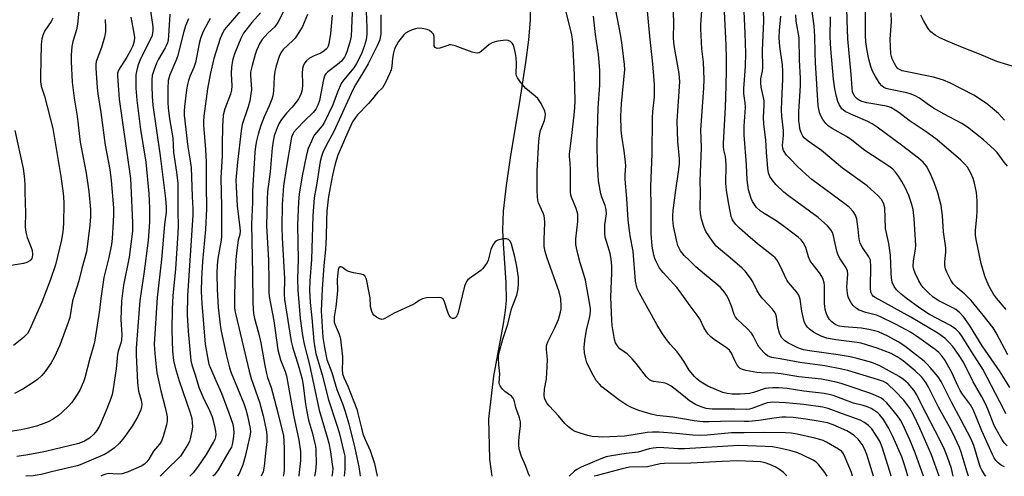
# Model space of a CAD drawing. Units: inches. Extents: x 1321760 to 1327760, y 497448 to 501448.
# Drawn here: x 1324060 to 1324389, y 497448 to 497601 of the extents above; entities that cross this region are included whole.
import ezdxf

# ---------------------------------------------------------------- set-up
doc = ezdxf.new("R2010")
doc.units = ezdxf.units.IN
doc.header["$MEASUREMENT"] = 0
doc.layers.add('HYDRO-Single Line Stream', color=4, linetype='Continuous')
doc.layers.add('Undefined', color=1, linetype='Continuous')

msp = doc.modelspace()

# ---------------------------------------------------------------- linework, layer by layer
at = {"layer": 'HYDRO-Single Line Stream'}
msp.add_lwpolyline([(1324230.25, 497605.89), (1324230.24, 497600.73), (1324229.71, 497594.16), (1324228.73, 497586.58), (1324226.79, 497574.15), (1324223.58, 497554.65), (1324222.21, 497545.47), (1324221.26, 497536.91), (1324220.97, 497530.65), (1324221.17, 497526.06), (1324222.12, 497513.05), (1324222.22, 497507.01), (1324221.93, 497503.7), (1324221.27, 497499.27), (1324217.95, 497481.76), (1324216.31, 497467.53), (1324216.63, 497454.04), (1324217.42, 497448.3)], dxfattribs=at)
at = {"layer": 'Undefined'}
for points, elevation in [([(1324080.2, 497611.62), (1324078.94, 497599.32), (1324078.56, 497597.52), (1324077.36, 497593.53), (1324077.01, 497591.88), (1324076.78, 497588.95), (1324076.78, 497586.91), (1324077.1, 497579.96), (1324077.81, 497574.61), (1324078.79, 497568.57), (1324079.82, 497559.9), (1324080.66, 497555.33), (1324081.87, 497549.6), (1324082.76, 497543.48), (1324083.24, 497537.44), (1324083.22, 497535.1), (1324083.03, 497532.22), (1324082.43, 497526.7), (1324081.91, 497523.3), (1324080.39, 497517.7), (1324079.41, 497513.55), (1324077.31, 497506.86), (1324076.36, 497501.38), (1324075.94, 497500.05), (1324073.01, 497492.13), (1324071.14, 497487.97), (1324070.1, 497486.22), (1324068.1, 497483.28), (1324066.96, 497482.01), (1324065.51, 497480.65), (1324064.1, 497479.63), (1324060.64, 497477.44), (1324057.88, 497475.92)], 190), ([(1324390.56, 497477.97), (1324387.39, 497483.19), (1324381.37, 497491.82), (1324377.14, 497498.83), (1324375.2, 497501.4), (1324373.83, 497502.92), (1324372.5, 497503.98), (1324371.54, 497504.55), (1324366.85, 497506.95), (1324365, 497508.13), (1324363.26, 497509.7), (1324361.66, 497511.4), (1324360.96, 497512.27), (1324360.15, 497513.62), (1324358.92, 497516.15), (1324358.49, 497517.36), (1324358.31, 497518.36), (1324358.34, 497520.23), (1324359.09, 497524.15), (1324359.2, 497525.56), (1324358.61, 497534.31), (1324358.25, 497537.4), (1324357.74, 497539.45), (1324356.78, 497542.12), (1324355.61, 497544.76), (1324354.48, 497546.84), (1324353.38, 497548.6), (1324352.38, 497549.89), (1324351.44, 497550.86), (1324350.18, 497551.9), (1324342.09, 497557.12), (1324337.73, 497560.57), (1324336.03, 497561.79), (1324331.21, 497564.44), (1324329.88, 497565.39), (1324329.1, 497566.14), (1324328.08, 497567.52), (1324327.36, 497568.76), (1324326.97, 497569.82), (1324326.69, 497570.93), (1324326.54, 497572.08), (1324325.61, 497586.52), (1324325.47, 497589.9), (1324325.38, 497595.22), (1324325.21, 497598.79), (1324324.38, 497604.46)], 184), ([(1324389.84, 497551.9), (1324388.68, 497553.24), (1324386.3, 497556.42), (1324385.33, 497557.52), (1324381.79, 497560.68), (1324376.45, 497564.98), (1324374.59, 497566.13), (1324368.59, 497569.28), (1324365.07, 497571.29), (1324362.94, 497572.7), (1324360.43, 497574.59), (1324358.99, 497575.42), (1324357.61, 497575.95), (1324356.2, 497576.36), (1324350.14, 497577.61), (1324349.28, 497577.83), (1324348.48, 497578.14), (1324347.75, 497578.72), (1324347.05, 497579.64), (1324345.63, 497581.87), (1324344.71, 497583.61), (1324344.07, 497585.16), (1324343.41, 497587.63), (1324342.74, 497591.11), (1324342.43, 497593.46), (1324342.34, 497595.62), (1324342.37, 497606.45)], 190), ([(1324088.22, 497600.96), (1324088.33, 497598.29), (1324088.3, 497596.81), (1324087.93, 497595.06), (1324086.97, 497591.6), (1324085.2, 497586.84), (1324085.03, 497585.83), (1324085.01, 497584.7), (1324085.47, 497578.05), (1324085.69, 497576.06), (1324086.69, 497569.88), (1324088.2, 497558.97), (1324089.68, 497550.85), (1324090.22, 497547.14), (1324090.95, 497537.97), (1324090.99, 497535.85), (1324090.87, 497533.27), (1324090.51, 497527.7), (1324090.28, 497525.75), (1324089.38, 497521.34), (1324087.78, 497514.67), (1324086.75, 497507.7), (1324086.27, 497503.8), (1324084.73, 497493.73), (1324084.38, 497492.18), (1324083.05, 497487.67), (1324081.38, 497481.19), (1324080.88, 497479.81), (1324079.71, 497477.1), (1324078.86, 497475.56), (1324077, 497472.93), (1324076.01, 497471.84), (1324073.67, 497469.56), (1324072.55, 497468.59), (1324070.6, 497467.28), (1324069.32, 497466.56), (1324067.98, 497466), (1324065.24, 497465), (1324062.08, 497464.2), (1324060.06, 497463.78), (1324055.73, 497463.15)], 188), ([(1324070.64, 497601.33), (1324070.09, 497600.3), (1324067.84, 497596.98), (1324067.4, 497595.89), (1324067, 497594.46), (1324066.85, 497593.59), (1324066.77, 497592.4), (1324066.54, 497581.96), (1324066.56, 497580.23), (1324066.79, 497578.64), (1324067.94, 497575.34), (1324070.67, 497564.49), (1324073.32, 497548.43), (1324073.98, 497543.72), (1324074.2, 497541.69), (1324074.31, 497539.5), (1324074.26, 497532.66), (1324074.04, 497530.1), (1324073.57, 497527.28), (1324071.57, 497518.95), (1324069.89, 497513.99), (1324066.98, 497506.51), (1324063.46, 497498.44), (1324062.74, 497496.96), (1324062.16, 497496.04), (1324061.48, 497495.2), (1324060.88, 497494.62), (1324057.48, 497491.93)], 192), ([(1324096.75, 497601.67), (1324097.81, 497596.36), (1324097.95, 497594.89), (1324097.85, 497593.71), (1324097.37, 497592.1), (1324096.5, 497590.3), (1324095.38, 497588.28), (1324092.66, 497583.99), (1324092.33, 497583), (1324092.27, 497581.96), (1324092.58, 497577.4), (1324092.91, 497574.29), (1324096.63, 497547.75), (1324096.79, 497545.49), (1324097.27, 497533), (1324097.26, 497530.14), (1324096.17, 497521.51), (1324094.34, 497512.16), (1324093.65, 497506.85), (1324093.38, 497500.7), (1324093.71, 497495.58), (1324093.66, 497493.72), (1324093.43, 497492.75), (1324092.53, 497490.11), (1324092.29, 497489), (1324091.85, 497484.16), (1324090.86, 497477.52), (1324090.49, 497475.61), (1324090.05, 497474.28), (1324088.69, 497470.83), (1324086.37, 497465.3), (1324085.44, 497463.62), (1324084.38, 497462.32), (1324082.94, 497461), (1324081.31, 497459.98), (1324079.41, 497459.28), (1324068.25, 497456.59), (1324065.96, 497456.08), (1324061.71, 497455.29), (1324058.61, 497454.84)], 186), ([(1324376.76, 497448.28), (1324376.28, 497449.69), (1324374.35, 497456.34), (1324373.76, 497457.86), (1324372.25, 497461.22), (1324370.98, 497463.81), (1324366.72, 497471.39), (1324363.34, 497478.26), (1324362.47, 497479.65), (1324361.13, 497481.42), (1324358.96, 497483.56), (1324354.94, 497486.9), (1324352.97, 497488.2), (1324350.89, 497489.3), (1324346.22, 497491.09), (1324340.91, 497492.78), (1324339.5, 497493.02), (1324332.43, 497493.83), (1324329.47, 497494.46), (1324327.55, 497495.14), (1324326.23, 497495.73), (1324325.01, 497496.47), (1324323.62, 497497.46), (1324323.01, 497498.04), (1324322.49, 497498.71), (1324322.07, 497499.43), (1324321.86, 497499.98), (1324321.05, 497503.47), (1324320.49, 497507.48), (1324320.04, 497508.76), (1324319.33, 497509.89), (1324317.24, 497512.22), (1324316.17, 497513.64), (1324313.59, 497519.03), (1324312.72, 497520.58), (1324312.18, 497521.23), (1324311.35, 497521.98), (1324306.21, 497526), (1324303.04, 497528.69), (1324300.27, 497531.16), (1324298.87, 497532.56), (1324297.93, 497534.03), (1324297.48, 497535.1), (1324297.19, 497536.26), (1324296.5, 497539.79), (1324295.85, 497543.9), (1324295.67, 497546.14), (1324295.74, 497552.25), (1324295.69, 497553.88), (1324295.53, 497555.11), (1324294.99, 497557.4), (1324294.83, 497558.45), (1324294.84, 497559.5), (1324295.59, 497571.67), (1324295.62, 497574.87), (1324295.87, 497583.5), (1324295.9, 497588.02), (1324295.79, 497592.3), (1324295.16, 497603.57)], 174), ([(1324382.64, 497448.28), (1324382.51, 497448.42), (1324381.22, 497450.33), (1324380.77, 497451.26), (1324380.3, 497452.53), (1324378.56, 497458.52), (1324377.55, 497460.89), (1324374.36, 497467.06), (1324371.07, 497473.06), (1324367.67, 497479.98), (1324366.61, 497481.5), (1324363.96, 497484.64), (1324362.98, 497485.73), (1324361.91, 497486.7), (1324358.06, 497489.81), (1324355.47, 497491.78), (1324353.22, 497493.25), (1324349.85, 497495.13), (1324346.64, 497496.5), (1324343.99, 497497.26), (1324341.05, 497497.74), (1324335.23, 497498.19), (1324333.59, 497498.46), (1324332.43, 497498.9), (1324331.73, 497499.35), (1324331.08, 497499.88), (1324330.36, 497500.69), (1324329.62, 497501.82), (1324329.28, 497502.57), (1324328.9, 497503.96), (1324328.71, 497505.11), (1324328.66, 497505.94), (1324328.63, 497512.03), (1324328.51, 497512.9), (1324328.18, 497514.04), (1324327.7, 497515.07), (1324326.94, 497516.24), (1324324.51, 497519.34), (1324323.88, 497520.3), (1324323.28, 497521.64), (1324322.37, 497524.75), (1324321.53, 497526.45), (1324320.86, 497527.28), (1324319.86, 497528.21), (1324314.33, 497532.32), (1324312.14, 497533.85), (1324308.45, 497536.06), (1324307.13, 497537.02), (1324305.93, 497538.14), (1324304.6, 497540.06), (1324304.1, 497541.12), (1324303.64, 497542.53), (1324303.27, 497543.97), (1324302.99, 497545.69), (1324302.83, 497547.3), (1324302.59, 497552.33), (1324301.74, 497562.42), (1324301.73, 497565.25), (1324302.25, 497571.46), (1324302.15, 497573.07), (1324301.67, 497576.16), (1324301.64, 497577.88), (1324302.24, 497585.26), (1324302.39, 497589.62), (1324302.17, 497596.35), (1324301.83, 497603.59)], 176), ([(1324389.28, 497469.11), (1324388.7, 497470.39), (1324381.56, 497484.03), (1324380.59, 497485.67), (1324377.56, 497490.27), (1324374.69, 497494.97), (1324373.75, 497496.25), (1324372.57, 497497.39), (1324370.75, 497498.71), (1324363.78, 497502.29), (1324360.46, 497504.49), (1324355.92, 497507.78), (1324354.21, 497509.11), (1324352.69, 497510.62), (1324351.93, 497511.71), (1324351.27, 497513.16), (1324351.01, 497514.57), (1324350.87, 497516.31), (1324350.75, 497522.21), (1324350.1, 497526.03), (1324349.07, 497531.04), (1324348.79, 497537.97), (1324348.63, 497538.8), (1324348.38, 497539.58), (1324347.73, 497540.75), (1324346.61, 497542), (1324342.94, 497545.32), (1324334.66, 497551.23), (1324327.59, 497557.15), (1324323.23, 497560.23), (1324321.88, 497561.39), (1324321.44, 497561.94), (1324321.05, 497562.63), (1324320.63, 497563.74), (1324320.42, 497564.55), (1324320.24, 497565.67), (1324320.11, 497567.11), (1324320.07, 497570.16), (1324320.58, 497578.77), (1324320.6, 497581.15), (1324320.32, 497587.49), (1324320.12, 497594.75), (1324319.96, 497596.06), (1324319.18, 497600.39), (1324319.06, 497602.46)], 182), ([(1324389.95, 497488.91), (1324386.05, 497496.18), (1324384.98, 497497.88), (1324381.66, 497502.14), (1324377.61, 497506.99), (1324375.55, 497509.11), (1324372.98, 497511.28), (1324371.69, 497512.63), (1324370.91, 497513.83), (1324369.53, 497516.46), (1324369.09, 497517.55), (1324368.87, 497518.73), (1324368.88, 497519.87), (1324369.15, 497523.32), (1324369.15, 497524.57), (1324368.44, 497529.98), (1324368.09, 497535.37), (1324367.63, 497538.74), (1324366.51, 497542.97), (1324365.32, 497546.42), (1324363.97, 497549.62), (1324362.7, 497551.91), (1324361.61, 497553.23), (1324360.11, 497554.57), (1324354.35, 497558.98), (1324346.22, 497564.99), (1324344.57, 497566.04), (1324343.11, 497566.86), (1324337.46, 497569.23), (1324335.54, 497570.18), (1324334.95, 497570.6), (1324334.46, 497571.08), (1324333.58, 497572.48), (1324333.14, 497573.54), (1324332.6, 497575.22), (1324332.09, 497577.79), (1324331.67, 497580.94), (1324330.7, 497591.15), (1324330.57, 497594.97), (1324330.63, 497601.76)], 186), ([(1324388.84, 497567.33), (1324386.76, 497569.48), (1324384.81, 497571.22), (1324383.21, 497572.5), (1324380.79, 497574.21), (1324378.54, 497575.58), (1324370.5, 497579.8), (1324368.36, 497580.64), (1324365.06, 497581.69), (1324354.58, 497583.82), (1324353.3, 497584.42), (1324352.9, 497584.78), (1324352.57, 497585.22), (1324352.02, 497586.21), (1324351.28, 497587.77), (1324351, 497588.57), (1324350.84, 497589.41), (1324350.54, 497594.31), (1324351.02, 497600.29), (1324350.88, 497603.12)], 192), ([(1324393.58, 497584.7), (1324386.19, 497586.92), (1324380.5, 497589.38), (1324374.17, 497591.76), (1324369.97, 497593.52), (1324367.16, 497594.83), (1324365.67, 497595.63), (1324364.18, 497596.84), (1324363.31, 497597.92), (1324361.71, 497600.61), (1324360.88, 497602.37)], 194), ([(1324058.03, 497563.81), (1324060.72, 497551.13), (1324061.08, 497548.55), (1324061.32, 497545.94), (1324061.32, 497543.32), (1324061.58, 497536.18), (1324061.47, 497531.75), (1324061.51, 497530.56), (1324061.72, 497529.43), (1324062.11, 497528.04), (1324063.43, 497524.75), (1324063.75, 497523.68), (1324063.92, 497522.34), (1324063.82, 497521.55), (1324063.66, 497521.07), (1324063.38, 497520.62), (1324062.98, 497520.26), (1324061.96, 497519.73), (1324060.83, 497519.44), (1324056.76, 497518.77)], 194)]:
    msp.add_lwpolyline(points, dxfattribs=dict(at, elevation=elevation))
for points in [[(1324366.97, 497448.28, 170), (1324364.39, 497455.46, 170), (1324360.47, 497464.31, 170), (1324358.42, 497468.77, 170), (1324357.15, 497471.04, 170), (1324355.11, 497473.68, 170), (1324352.27, 497476.72, 170), (1324349.83, 497479.02, 170), (1324349.19, 497479.49, 170), (1324348.32, 497479.97, 170), (1324346.65, 497480.56, 170), (1324336.43, 497483.68, 170), (1324334.46, 497484.12, 170), (1324328.8, 497485.17, 170), (1324320.44, 497486.26, 170), (1324313.86, 497487.51, 170), (1324311.05, 497487.97, 170), (1324310.31, 497488.17, 170), (1324309.56, 497488.54, 170), (1324308.91, 497489.04, 170), (1324308.31, 497489.63, 170), (1324306.68, 497491.56, 170), (1324306.13, 497492.49, 170), (1324304.84, 497495.17, 170), (1324304.21, 497496.15, 170), (1324302.77, 497497.66, 170), (1324299.58, 497500.62, 170), (1324298.92, 497501.41, 170), (1324298.43, 497502.37, 170), (1324297.51, 497505.15, 170), (1324296.54, 497507.56, 170), (1324295.9, 497508.83, 170), (1324295.21, 497509.77, 170), (1324293.86, 497511.31, 170), (1324293.02, 497512.13, 170), (1324288.51, 497515.84, 170), (1324285.68, 497518.32, 170), (1324283.35, 497520.49, 170), (1324281.71, 497522.11, 170), (1324280.54, 497523.62, 170), (1324279.66, 497525.41, 170), (1324279.22, 497526.76, 170), (1324278.21, 497531.82, 170), (1324277.91, 497534.11, 170), (1324277.91, 497535.27, 170), (1324278.09, 497537.06, 170), (1324278.91, 497543.89, 170), (1324279.94, 497550.78, 170), (1324280.13, 497552.7, 170), (1324280.11, 497554.38, 170), (1324279.59, 497560.17, 170), (1324279.44, 497566.99, 170), (1324279.56, 497570.28, 170), (1324279.99, 497575.18, 170), (1324280.27, 497580.21, 170), (1324280.21, 497581.39, 170), (1324280, 497582.87, 170), (1324278.44, 497591.54, 170), (1324278.24, 497593.18, 170), (1324278.17, 497594.87, 170), (1324278.28, 497599.56, 170), (1324277.92, 497611.23, 170)], [(1324150.49, 497608.95, 172), (1324145.94, 497599.95, 172), (1324144.93, 497598.51, 172), (1324142.59, 497596.33, 172), (1324140.7, 497594.21, 172), (1324139.91, 497593, 172), (1324138.74, 497590.59, 172), (1324138.27, 497589.22, 172), (1324137.26, 497585.6, 172), (1324136.76, 497583.37, 172), (1324136.74, 497582.34, 172), (1324137.06, 497577.51, 172), (1324136.92, 497576.06, 172), (1324136.51, 497573.75, 172), (1324136.01, 497571.76, 172), (1324134.02, 497565.87, 172), (1324133.59, 497563.72, 172), (1324132.39, 497553.26, 172), (1324131.91, 497547.18, 172), (1324131.94, 497545.05, 172), (1324132.34, 497538.67, 172), (1324132.71, 497535, 172), (1324133.23, 497531.28, 172), (1324133.28, 497530.29, 172), (1324133.14, 497529.13, 172), (1324132.68, 497527.17, 172), (1324132.39, 497525.48, 172), (1324132.04, 497522.94, 172), (1324131.82, 497520.59, 172), (1324131.48, 497514.1, 172), (1324131.37, 497507.55, 172), (1324131.43, 497504.82, 172), (1324131.56, 497503.56, 172), (1324131.82, 497502.2, 172), (1324136.27, 497483.39, 172), (1324137, 497480.99, 172), (1324139.75, 497473.01, 172), (1324140.98, 497468.53, 172), (1324142.05, 497463.77, 172), (1324142.25, 497462.1, 172), (1324142.23, 497459.92, 172), (1324141.77, 497455.97, 172), (1324141.38, 497451.64, 172), (1324140.97, 497449.8, 172), (1324140.35, 497448.3, 172)], [(1324389.34, 497503.98, 188), (1324386.12, 497507.81, 188), (1324385.13, 497509.19, 188), (1324383.56, 497511.93, 188), (1324382.23, 497515.17, 188), (1324381.04, 497519.42, 188), (1324379.41, 497526.81, 188), (1324379.1, 497528.76, 188), (1324379.08, 497530.38, 188), (1324379.56, 497535.01, 188), (1324379.66, 497536.99, 188), (1324379.65, 497540.46, 188), (1324379.45, 497543.13, 188), (1324378.8, 497546.19, 188), (1324378.34, 497547.82, 188), (1324377.5, 497549.61, 188), (1324376.39, 497551.57, 188), (1324375.47, 497552.74, 188), (1324374.23, 497553.96, 188), (1324366.3, 497560.67, 188), (1324362.98, 497563.11, 188), (1324356.92, 497567.2, 188), (1324353.43, 497569.84, 188), (1324352.25, 497570.63, 188), (1324350.78, 497571.48, 188), (1324349.38, 497571.96, 188), (1324342.84, 497573.05, 188), (1324341.14, 497573.48, 188), (1324340.17, 497573.95, 188), (1324339.51, 497574.43, 188), (1324338.74, 497575.22, 188), (1324338.3, 497575.96, 188), (1324338.04, 497576.71, 188), (1324337.85, 497578.03, 188), (1324337.58, 497582.57, 188), (1324336.46, 497594.51, 188), (1324336.18, 497600.77, 188), (1324335.97, 497608.66, 188)], [(1324134.88, 497605.44, 176), (1324128.59, 497598.27, 176), (1324128.05, 497597.55, 176), (1324127.48, 497596.56, 176), (1324126.63, 497594.55, 176), (1324124.53, 497587.91, 176), (1324123.23, 497582.49, 176), (1324122.37, 497577.76, 176), (1324121.21, 497568.67, 176), (1324121.06, 497566.97, 176), (1324121.09, 497565.57, 176), (1324121.73, 497557.51, 176), (1324121.97, 497553.38, 176), (1324121.98, 497545.61, 176), (1324122.1, 497537.7, 176), (1324121.68, 497530.76, 176), (1324120.76, 497520, 176), (1324120.42, 497514.33, 176), (1324120.32, 497510.05, 176), (1324120.48, 497506.05, 176), (1324121.62, 497492.4, 176), (1324122.56, 497486.85, 176), (1324122.86, 497485.72, 176), (1324123.34, 497484.4, 176), (1324125.21, 497480.33, 176), (1324127.01, 497476.05, 176), (1324129.52, 497469.54, 176), (1324130.81, 497465.75, 176), (1324131.12, 497464.24, 176), (1324131.16, 497462.81, 176), (1324131.01, 497460.82, 176), (1324130.68, 497458.9, 176), (1324130.36, 497458.05, 176), (1324129.67, 497456.76, 176), (1324125.9, 497450.43, 176), (1324124.73, 497448.79, 176), (1324124.19, 497448.3, 176)], [(1324170.83, 497605.82, 166), (1324170.41, 497595.39, 166), (1324169.95, 497593.33, 166), (1324168.91, 497590.1, 166), (1324168.51, 497589.03, 166), (1324168.14, 497588.3, 166), (1324167.18, 497587.03, 166), (1324165.89, 497585.91, 166), (1324162.58, 497583.44, 166), (1324162.01, 497582.87, 166), (1324161.64, 497582.28, 166), (1324161.18, 497580.83, 166), (1324159.83, 497573.82, 166), (1324159.31, 497572.26, 166), (1324158.64, 497571.01, 166), (1324157.74, 497569.89, 166), (1324154.82, 497567.11, 166), (1324152.21, 497564.38, 166), (1324151.28, 497563.27, 166), (1324150.88, 497562.59, 166), (1324150.51, 497561.64, 166), (1324150.2, 497560.27, 166), (1324148.74, 497551.76, 166), (1324147.77, 497545.29, 166), (1324147.32, 497539.06, 166), (1324147.2, 497531.51, 166), (1324147.31, 497527.99, 166), (1324148.09, 497514.38, 166), (1324148.06, 497509.13, 166), (1324148.17, 497507.4, 166), (1324150.38, 497493.34, 166), (1324150.85, 497491.5, 166), (1324152.94, 497484.7, 166), (1324154.01, 497480.69, 166), (1324154.39, 497478.59, 166), (1324155.12, 497472.49, 166), (1324155.46, 497470.45, 166), (1324156.19, 497467.04, 166), (1324157.49, 497462.53, 166), (1324158.2, 497459.73, 166), (1324158.46, 497458.37, 166), (1324158.6, 497456.97, 166), (1324158.7, 497452.58, 166), (1324158.45, 497449.96, 166), (1324158.18, 497448.3, 166)], [(1324175.35, 497606.3, 164), (1324175.63, 497598.3, 164), (1324175.64, 497595.98, 164), (1324175.38, 497594.09, 164), (1324174.73, 497591.92, 164), (1324173.76, 497589.27, 164), (1324172.23, 497586.18, 164), (1324171.25, 497584.78, 164), (1324167.83, 497580.7, 164), (1324167.03, 497579.52, 164), (1324165.83, 497576.67, 164), (1324164.29, 497572.38, 164), (1324161.46, 497566.64, 164), (1324160.68, 497565.42, 164), (1324158.2, 497562.37, 164), (1324157.74, 497561.64, 164), (1324157.1, 497560.3, 164), (1324156.08, 497557.82, 164), (1324155.47, 497555.66, 164), (1324153.99, 497548.66, 164), (1324153.04, 497542.59, 164), (1324152.79, 497540.02, 164), (1324152.46, 497532.15, 164), (1324152.65, 497520.67, 164), (1324152.42, 497514.28, 164), (1324152.61, 497510.52, 164), (1324153.38, 497501.02, 164), (1324154.15, 497495.31, 164), (1324154.67, 497492.38, 164), (1324156.53, 497485.5, 164), (1324159.69, 497470.42, 164), (1324162.38, 497461.31, 164), (1324162.89, 497459.32, 164), (1324163.45, 497456.41, 164), (1324164.1, 497452.35, 164), (1324164.26, 497450.89, 164), (1324164.22, 497449.52, 164), (1324163.98, 497448.3, 164)], [(1324356.53, 497448.28, 166), (1324355.96, 497450.3, 166), (1324355.18, 497452.81, 166), (1324354.46, 497454.75, 166), (1324351.43, 497461.55, 166), (1324350.02, 497464.43, 166), (1324348.35, 497467.27, 166), (1324347.03, 497468.94, 166), (1324346.42, 497469.51, 166), (1324345.49, 497470.17, 166), (1324344.26, 497470.91, 166), (1324343.2, 497471.38, 166), (1324341.53, 497471.91, 166), (1324338.32, 497472.69, 166), (1324331.5, 497475.25, 166), (1324330.15, 497475.65, 166), (1324328.53, 497475.98, 166), (1324321.75, 497476.7, 166), (1324316.19, 497477.57, 166), (1324313.28, 497477.79, 166), (1324311.31, 497477.84, 166), (1324309.92, 497477.78, 166), (1324308.83, 497477.59, 166), (1324304.87, 497476.31, 166), (1324303.52, 497475.98, 166), (1324300.47, 497475.73, 166), (1324297.78, 497475.7, 166), (1324296.05, 497475.93, 166), (1324294.65, 497476.27, 166), (1324289.66, 497478.42, 166), (1324287.95, 497479.37, 166), (1324286.77, 497480.13, 166), (1324285.91, 497480.83, 166), (1324285.14, 497481.61, 166), (1324283.41, 497483.79, 166), (1324281.63, 497486.74, 166), (1324280.25, 497488.68, 166), (1324279.33, 497489.86, 166), (1324277.09, 497492.39, 166), (1324276.19, 497493.53, 166), (1324274.52, 497495.93, 166), (1324272.61, 497498.97, 166), (1324266.77, 497509.42, 166), (1324266.06, 497511.02, 166), (1324265.43, 497513.5, 166), (1324264.7, 497523.56, 166), (1324263.66, 497528.63, 166), (1324263.42, 497530.36, 166), (1324263.06, 497533.86, 166), (1324262.56, 497541.05, 166), (1324261.98, 497547.58, 166), (1324261.98, 497548.97, 166), (1324262.17, 497552.06, 166), (1324262.13, 497553.23, 166), (1324261.71, 497556.98, 166), (1324260.86, 497561.91, 166), (1324260.64, 497563.9, 166), (1324260.59, 497568.73, 166), (1324260.76, 497572.78, 166), (1324261.86, 497584.26, 166), (1324261.77, 497585.88, 166), (1324261.05, 497592.35, 166), (1324260.58, 497595.38, 166), (1324258.78, 497604.6, 166)], [(1324361.75, 497448.28, 168), (1324358.94, 497456.08, 168), (1324357.18, 497460.41, 168), (1324354.83, 497465.61, 168), (1324354.01, 497467.08, 168), (1324353.07, 497468.48, 168), (1324350.62, 497471.52, 168), (1324349.34, 497472.98, 168), (1324348.35, 497473.87, 168), (1324347.44, 497474.47, 168), (1324344.08, 497475.95, 168), (1324337.19, 497478.32, 168), (1324334.21, 497479.27, 168), (1324332.53, 497479.71, 168), (1324327.6, 497480.76, 168), (1324320.11, 497481.47, 168), (1324314.1, 497482.56, 168), (1324312.06, 497482.7, 168), (1324307.41, 497482.8, 168), (1324305.98, 497482.91, 168), (1324302.29, 497483.65, 168), (1324301.18, 497483.97, 168), (1324300.43, 497484.33, 168), (1324299.96, 497484.75, 168), (1324299.34, 497485.67, 168), (1324298.56, 497487.2, 168), (1324297.6, 497489.4, 168), (1324296.92, 497490.37, 168), (1324295.91, 497491.22, 168), (1324291.75, 497494, 168), (1324290.66, 497494.87, 168), (1324289.88, 497495.66, 168), (1324289.22, 497496.57, 168), (1324288.33, 497498.02, 168), (1324287.03, 497500.66, 168), (1324286.45, 497501.64, 168), (1324283.76, 497505.2, 168), (1324280.44, 497509.89, 168), (1324279.25, 497511.41, 168), (1324274.69, 497516.34, 168), (1324273.48, 497517.88, 168), (1324272.25, 497520.27, 168), (1324271.92, 497521.1, 168), (1324271.62, 497522.17, 168), (1324271.03, 497525.21, 168), (1324270.68, 497529.37, 168), (1324270.69, 497538.18, 168), (1324270.59, 497544.98, 168), (1324270.67, 497548.04, 168), (1324271.08, 497555.87, 168), (1324271.1, 497567.96, 168), (1324271.24, 497570.23, 168), (1324271.76, 497575.13, 168), (1324271.84, 497577.17, 168), (1324271.77, 497579.23, 168), (1324271.25, 497586.07, 168), (1324270.27, 497595.38, 168), (1324269.41, 497604.91, 168)], [(1324103.3, 497603.8, 184), (1324104.08, 497598.51, 184), (1324104.15, 497597.36, 184), (1324104.05, 497596.34, 184), (1324103.85, 497595.6, 184), (1324103.52, 497594.82, 184), (1324100.14, 497588.02, 184), (1324099.34, 497586.15, 184), (1324099, 497585.04, 184), (1324098.67, 497583.58, 184), (1324098.47, 497582.4, 184), (1324098.38, 497581.21, 184), (1324098.41, 497577.95, 184), (1324098.71, 497573.96, 184), (1324100.04, 497564.19, 184), (1324101.77, 497553.23, 184), (1324102.81, 497542.75, 184), (1324103.04, 497537.83, 184), (1324103.01, 497533.24, 184), (1324102.5, 497527.09, 184), (1324101.14, 497515.88, 184), (1324099.72, 497506.97, 184), (1324098.58, 497491.04, 184), (1324098.54, 497488.82, 184), (1324098.95, 497479.63, 184), (1324099.37, 497476.77, 184), (1324100.26, 497473.73, 184), (1324100.43, 497472.34, 184), (1324100.34, 497471.54, 184), (1324100.06, 497470.5, 184), (1324099.57, 497469.22, 184), (1324099.06, 497468.21, 184), (1324097.17, 497465.03, 184), (1324094.45, 497461.13, 184), (1324092.93, 497459.36, 184), (1324091.26, 497457.74, 184), (1324089.39, 497456.43, 184), (1324087.92, 497455.6, 184), (1324079.78, 497452.08, 184), (1324078.81, 497451.73, 184), (1324070.66, 497449.89, 184), (1324066.78, 497448.85, 184), (1324064.15, 497448.45, 184), (1324061.63, 497448.31, 184)], [(1324109.74, 497602.69, 182), (1324109.34, 497595.44, 182), (1324109.18, 497594.1, 182), (1324108.96, 497593.12, 182), (1324108.62, 497592.13, 182), (1324108.26, 497591.4, 182), (1324106.05, 497587.67, 182), (1324105.36, 497586.35, 182), (1324104.39, 497583.87, 182), (1324103.91, 497582.17, 182), (1324103.77, 497580.76, 182), (1324103.79, 497578.64, 182), (1324103.89, 497575.16, 182), (1324104.14, 497572.34, 182), (1324106.58, 497555.32, 182), (1324108.38, 497541.05, 182), (1324108.62, 497538.17, 182), (1324108.56, 497536.54, 182), (1324107.96, 497532.37, 182), (1324106.99, 497520.75, 182), (1324105.56, 497507.98, 182), (1324104.61, 497492.48, 182), (1324104.75, 497489.32, 182), (1324105.19, 497484.88, 182), (1324105.5, 497482.81, 182), (1324106.74, 497476.81, 182), (1324108.27, 497471.26, 182), (1324108.7, 497469.3, 182), (1324108.87, 497468.17, 182), (1324108.87, 497466.77, 182), (1324108.68, 497465.5, 182), (1324107.6, 497461.59, 182), (1324107.02, 497459.97, 182), (1324106.36, 497459.03, 182), (1324104.28, 497456.73, 182), (1324102.73, 497454.05, 182), (1324102.09, 497453.14, 182), (1324101.32, 497452.36, 182), (1324100.22, 497451.62, 182), (1324095.83, 497449.75, 182), (1324093.91, 497449.12, 182), (1324092.22, 497448.94, 182), (1324089.45, 497449.19, 182), (1324088.39, 497449.04, 182), (1324087.36, 497448.62, 182), (1324086.74, 497448.31, 182)], [(1324116.03, 497601.13, 180), (1324115.03, 497598.85, 180), (1324114.45, 497596.87, 180), (1324112.32, 497588.54, 180), (1324111.78, 497587.07, 180), (1324109.79, 497582.46, 180), (1324109.44, 497581.35, 180), (1324109.27, 497580.49, 180), (1324109.12, 497577.85, 180), (1324109.16, 497573.17, 180), (1324109.25, 497571.44, 180), (1324109.69, 497567.71, 180), (1324110.76, 497561.4, 180), (1324111.05, 497556.52, 180), (1324112.07, 497549.91, 180), (1324112.43, 497546.1, 180), (1324112.5, 497543.8, 180), (1324112.48, 497536.75, 180), (1324112.57, 497531.85, 180), (1324112.5, 497529.55, 180), (1324111.74, 497517.63, 180), (1324110.79, 497508.62, 180), (1324110.52, 497504.22, 180), (1324110.41, 497497.01, 180), (1324110.63, 497490.12, 180), (1324111.03, 497486.94, 180), (1324111.55, 497484.65, 180), (1324112.91, 497480.2, 180), (1324116.59, 497469.51, 180), (1324117.1, 497467.63, 180), (1324117.3, 497466.23, 180), (1324117.36, 497464.82, 180), (1324117.18, 497463.36, 180), (1324116.63, 497460.77, 180), (1324116.37, 497459.93, 180), (1324115.86, 497458.9, 180), (1324114.18, 497456.18, 180), (1324113.34, 497455, 180), (1324112.38, 497453.97, 180), (1324109.24, 497450.99, 180), (1324106.59, 497448.3, 180)], [(1324123.3, 497601.24, 178), (1324122.67, 497600.25, 178), (1324120.82, 497596.64, 178), (1324120.05, 497594.52, 178), (1324119.61, 497592.86, 178), (1324118.76, 497588.22, 178), (1324118.36, 497586.51, 178), (1324117.83, 497584.83, 178), (1324116.53, 497581.83, 178), (1324116.05, 497580.51, 178), (1324115.69, 497579.19, 178), (1324115.41, 497577.44, 178), (1324114.72, 497571.87, 178), (1324114.59, 497570.29, 178), (1324114.59, 497568.97, 178), (1324115.76, 497558.41, 178), (1324116.53, 497554.37, 178), (1324116.93, 497551.41, 178), (1324117.29, 497541.8, 178), (1324117.52, 497537.77, 178), (1324117.44, 497535.51, 178), (1324115.65, 497508.59, 178), (1324115.56, 497502.24, 178), (1324115.88, 497496.74, 178), (1324116.65, 497488.19, 178), (1324116.81, 497487.02, 178), (1324117.13, 497485.56, 178), (1324118.24, 497482.23, 178), (1324119.12, 497479.15, 178), (1324119.61, 497477.75, 178), (1324120.95, 497474.63, 178), (1324123.06, 497470.26, 178), (1324123.9, 497468.17, 178), (1324124.58, 497465.61, 178), (1324125.08, 497463.32, 178), (1324125.16, 497462.23, 178), (1324125.06, 497461.41, 178), (1324124.8, 497460.61, 178), (1324124.42, 497459.83, 178), (1324121.96, 497455.58, 178), (1324119.07, 497451.29, 178), (1324117.59, 497449.42, 178), (1324116.5, 497448.3, 178)], [(1324140.14, 497603.2, 174), (1324137.2, 497599.94, 174), (1324134.4, 497596.36, 174), (1324133.48, 497594.61, 174), (1324131.42, 497589.47, 174), (1324130.7, 497587.25, 174), (1324130.36, 497585.03, 174), (1324130.31, 497582.84, 174), (1324130.5, 497578.75, 174), (1324130.41, 497577.31, 174), (1324130.03, 497575.94, 174), (1324128.13, 497571.08, 174), (1324127.66, 497569, 174), (1324127.36, 497565.3, 174), (1324127.25, 497558.96, 174), (1324127.3, 497555.31, 174), (1324126.86, 497548.01, 174), (1324127.01, 497538.42, 174), (1324127.04, 497528.63, 174), (1324126.9, 497527.16, 174), (1324125.87, 497521.05, 174), (1324125.58, 497518.74, 174), (1324125.47, 497516.19, 174), (1324125.58, 497510.71, 174), (1324125.98, 497504.75, 174), (1324126.46, 497499.75, 174), (1324126.89, 497497.31, 174), (1324128.61, 497489.03, 174), (1324129.74, 497484.49, 174), (1324130.24, 497482.85, 174), (1324134.48, 497472.6, 174), (1324135.22, 497470.63, 174), (1324135.78, 497468.53, 174), (1324136.66, 497464.3, 174), (1324136.75, 497463.15, 174), (1324136.59, 497461.73, 174), (1324134.97, 497454.94, 174), (1324134.18, 497452.07, 174), (1324133.68, 497450.72, 174), (1324133.09, 497449.45, 174), (1324132.44, 497448.3, 174)], [(1324155.77, 497602.57, 170), (1324154.09, 497598.56, 170), (1324152.97, 497596.6, 170), (1324151.72, 497594.72, 170), (1324150.93, 497593.86, 170), (1324147.71, 497590.85, 170), (1324146.94, 497589.83, 170), (1324146.33, 497588.55, 170), (1324145.33, 497585.47, 170), (1324144.92, 497583.54, 170), (1324144.72, 497581.87, 170), (1324144.49, 497577.01, 170), (1324144.24, 497575.37, 170), (1324143.9, 497574.27, 170), (1324143.03, 497572.06, 170), (1324141.31, 497568.36, 170), (1324140.18, 497565.49, 170), (1324139.36, 497562.61, 170), (1324138.81, 497560.39, 170), (1324138.43, 497558.47, 170), (1324138.17, 497556.55, 170), (1324137.42, 497543.6, 170), (1324137.38, 497539.85, 170), (1324137.11, 497532.57, 170), (1324137.48, 497515.93, 170), (1324137.53, 497506.48, 170), (1324137.62, 497504.18, 170), (1324137.78, 497502.71, 170), (1324138.11, 497500.98, 170), (1324139.42, 497496.24, 170), (1324140.23, 497492.86, 170), (1324141.54, 497485.33, 170), (1324142.11, 497482.62, 170), (1324142.47, 497481.33, 170), (1324143.64, 497478, 170), (1324144.14, 497476.32, 170), (1324145.92, 497469.52, 170), (1324147.78, 497461.8, 170), (1324147.95, 497460.1, 170), (1324148.05, 497457.36, 170), (1324147.98, 497450.49, 170), (1324147.85, 497449.21, 170), (1324147.66, 497448.3, 170)], [(1324164.04, 497602.32, 168), (1324163.52, 497596.27, 168), (1324162.93, 497592.76, 168), (1324162.68, 497592.01, 168), (1324162.33, 497591.36, 168), (1324162.01, 497590.95, 168), (1324161.4, 497590.42, 168), (1324160.24, 497589.69, 168), (1324158.01, 497588.78, 168), (1324156.52, 497587.97, 168), (1324155.45, 497587.16, 168), (1324154.83, 497586.37, 168), (1324154.36, 497585.37, 168), (1324154.19, 497584.56, 168), (1324154.07, 497582.9, 168), (1324154.19, 497579.79, 168), (1324154.15, 497578.65, 168), (1324153.89, 497576.94, 168), (1324153.44, 497575.66, 168), (1324152.83, 497574.46, 168), (1324151.99, 497573.26, 168), (1324150.69, 497571.67, 168), (1324148.75, 497569.57, 168), (1324147.15, 497567.5, 168), (1324146.38, 497566.28, 168), (1324145.68, 497564.73, 168), (1324144.66, 497562.06, 168), (1324144.28, 497560.29, 168), (1324144.02, 497558.07, 168), (1324143.37, 497549.97, 168), (1324142.47, 497543.39, 168), (1324142.31, 497540.74, 168), (1324142.07, 497531.93, 168), (1324142.76, 497520.54, 168), (1324142.9, 497513.35, 168), (1324142.86, 497509.84, 168), (1324142.96, 497508.38, 168), (1324144.56, 497500.23, 168), (1324145.89, 497490.52, 168), (1324146.83, 497487.2, 168), (1324148.36, 497483.25, 168), (1324148.77, 497481.84, 168), (1324151.12, 497468.74, 168), (1324152.9, 497460.38, 168), (1324153.45, 497456.51, 168), (1324153.45, 497453.56, 168), (1324152.94, 497448.56, 168), (1324152.89, 497448.3, 168)], [(1324180.37, 497602.53, 162), (1324180.29, 497595.98, 162), (1324180.15, 497594.91, 162), (1324179.96, 497594.16, 162), (1324179.14, 497592.17, 162), (1324176.06, 497586.05, 162), (1324174.68, 497583.64, 162), (1324171.84, 497579.06, 162), (1324170.92, 497577.42, 162), (1324164.62, 497563.51, 162), (1324161.95, 497558.56, 162), (1324160.93, 497556.47, 162), (1324160.46, 497555.13, 162), (1324160.07, 497553.44, 162), (1324158.93, 497546.24, 162), (1324158.05, 497541.34, 162), (1324157.6, 497535.31, 162), (1324157.13, 497520.73, 162), (1324156.56, 497513.58, 162), (1324156.46, 497510.48, 162), (1324156.67, 497506.39, 162), (1324157.24, 497501.22, 162), (1324157.88, 497493.41, 162), (1324158.22, 497491.23, 162), (1324158.65, 497489.3, 162), (1324160.74, 497482.14, 162), (1324162.87, 497473.82, 162), (1324165.62, 497465.4, 162), (1324166.36, 497462.89, 162), (1324168.01, 497456.38, 162), (1324168.24, 497455.06, 162), (1324168.32, 497453.87, 162), (1324168.25, 497450.6, 162), (1324168.08, 497448.3, 162)], [(1324344.97, 497448.28, 162), (1324342.82, 497455.56, 162), (1324342.13, 497457.26, 162), (1324341.22, 497458.87, 162), (1324339.89, 497460.64, 162), (1324338.67, 497461.81, 162), (1324337.27, 497462.82, 162), (1324336.08, 497463.49, 162), (1324331.53, 497465.43, 162), (1324329.61, 497466.09, 162), (1324327.2, 497466.63, 162), (1324322.42, 497467.4, 162), (1324318.2, 497467.9, 162), (1324315.77, 497468.05, 162), (1324314.42, 497467.99, 162), (1324311.85, 497467.72, 162), (1324306.69, 497466.9, 162), (1324303.33, 497466.57, 162), (1324301.91, 497466.55, 162), (1324297.62, 497466.75, 162), (1324290.06, 497466.49, 162), (1324288.02, 497466.51, 162), (1324285.12, 497466.8, 162), (1324277.96, 497468.01, 162), (1324272.62, 497468.61, 162), (1324270.66, 497469.09, 162), (1324266.55, 497470.32, 162), (1324264.13, 497471.26, 162), (1324262.56, 497472, 162), (1324259.85, 497473.8, 162), (1324254.23, 497478.21, 162), (1324253.37, 497479.03, 162), (1324252.36, 497480.28, 162), (1324251.34, 497482.02, 162), (1324249.22, 497486.18, 162), (1324248.8, 497487.56, 162), (1324248.43, 497489.55, 162), (1324248.32, 497491.29, 162), (1324248.47, 497493.61, 162), (1324249.07, 497497.06, 162), (1324250.14, 497501.65, 162), (1324250.38, 497503.32, 162), (1324250.38, 497504.28, 162), (1324250.19, 497505.73, 162), (1324248.78, 497513.78, 162), (1324248.24, 497515.74, 162), (1324246.94, 497519.61, 162), (1324246.16, 497522.59, 162), (1324245.71, 497524.62, 162), (1324245.56, 497525.74, 162), (1324245.51, 497527.63, 162), (1324246.18, 497533.43, 162), (1324246.22, 497534.54, 162), (1324246.15, 497535.89, 162), (1324246, 497536.69, 162), (1324245.66, 497537.74, 162), (1324244.04, 497541.55, 162), (1324243.83, 497542.34, 162), (1324243.74, 497543.19, 162), (1324243.74, 497550.73, 162), (1324243.61, 497552.93, 162), (1324243.35, 497555.22, 162), (1324243.34, 497556.05, 162), (1324244.08, 497561.22, 162), (1324244.96, 497568.95, 162), (1324245.18, 497571.38, 162), (1324245.25, 497573.69, 162), (1324245.11, 497582.43, 162), (1324244.5, 497593.37, 162), (1324244.14, 497595.78, 162), (1324242.26, 497603.43, 162)], [(1324350.92, 497448.28, 164), (1324350.51, 497449.93, 164), (1324347.89, 497457.98, 164), (1324347.09, 497460.01, 164), (1324345.95, 497461.94, 164), (1324344.45, 497464.11, 164), (1324343.31, 497465.25, 164), (1324341.77, 497466.34, 164), (1324340.54, 497467, 164), (1324339.28, 497467.53, 164), (1324334.63, 497469.14, 164), (1324329.9, 497470.93, 164), (1324328.06, 497471.42, 164), (1324321.77, 497472.24, 164), (1324318.04, 497472.63, 164), (1324315.71, 497472.81, 164), (1324311.25, 497473, 164), (1324310.43, 497472.95, 164), (1324309.49, 497472.78, 164), (1324304.39, 497470.89, 164), (1324303.55, 497470.67, 164), (1324302.72, 497470.57, 164), (1324298.62, 497470.69, 164), (1324291.11, 497470.7, 164), (1324289.06, 497470.97, 164), (1324287.36, 497471.46, 164), (1324285.49, 497472.28, 164), (1324283.51, 497473.54, 164), (1324282.14, 497474.57, 164), (1324278.74, 497477.41, 164), (1324277.37, 497478.4, 164), (1324276.41, 497478.98, 164), (1324275.67, 497479.29, 164), (1324274.87, 497479.5, 164), (1324271.51, 497479.9, 164), (1324270.75, 497480.16, 164), (1324270.14, 497480.54, 164), (1324269.16, 497481.53, 164), (1324265.73, 497485.97, 164), (1324264.35, 497487.53, 164), (1324262.63, 497489.19, 164), (1324260.25, 497490.88, 164), (1324259.68, 497491.5, 164), (1324259.19, 497492.19, 164), (1324258.8, 497492.92, 164), (1324258.48, 497494.04, 164), (1324257.7, 497498.69, 164), (1324257.5, 497500.45, 164), (1324257.19, 497508.19, 164), (1324257.55, 497516.32, 164), (1324257.55, 497518.37, 164), (1324257.43, 497519.82, 164), (1324257.2, 497521.55, 164), (1324256.96, 497522.68, 164), (1324256.37, 497524.92, 164), (1324255.35, 497528.17, 164), (1324255.15, 497529.37, 164), (1324255.25, 497532.33, 164), (1324255.73, 497536, 164), (1324255.69, 497537.39, 164), (1324255.37, 497538.76, 164), (1324254.25, 497541.51, 164), (1324253.91, 497542.64, 164), (1324253.14, 497546.96, 164), (1324252.93, 497548.97, 164), (1324252.78, 497552.39, 164), (1324252.64, 497559.45, 164), (1324253.01, 497571.45, 164), (1324253.51, 497578.93, 164), (1324253.57, 497580.93, 164), (1324253.51, 497584.01, 164), (1324253.06, 497589.24, 164), (1324252.05, 497595.92, 164), (1324251.45, 497602.08, 164)], [(1324371.6, 497448.28, 172), (1324371.04, 497450.87, 172), (1324369.67, 497455, 172), (1324368.79, 497457.18, 172), (1324367.13, 497460.67, 172), (1324361.12, 497472.02, 172), (1324359.47, 497475.55, 172), (1324358.5, 497477.02, 172), (1324356.65, 497479.3, 172), (1324355.09, 497480.67, 172), (1324353.59, 497481.63, 172), (1324347.11, 497485.19, 172), (1324344.45, 497486.3, 172), (1324339.54, 497487.67, 172), (1324337.23, 497488.21, 172), (1324333.17, 497488.9, 172), (1324323.62, 497490.22, 172), (1324321.61, 497490.59, 172), (1324320.56, 497490.89, 172), (1324319.51, 497491.31, 172), (1324316.63, 497492.8, 172), (1324315.37, 497493.55, 172), (1324314.77, 497494.06, 172), (1324314.29, 497494.63, 172), (1324313.54, 497496.15, 172), (1324313.05, 497498.06, 172), (1324312.56, 497501.52, 172), (1324312.32, 497502.35, 172), (1324312.09, 497502.86, 172), (1324311.2, 497504.1, 172), (1324308.03, 497507.58, 172), (1324307.09, 497508.72, 172), (1324306.13, 497510.21, 172), (1324304.64, 497513.26, 172), (1324303.86, 497514.47, 172), (1324302.11, 497516.77, 172), (1324301.13, 497517.83, 172), (1324297.09, 497521.3, 172), (1324293.87, 497523.92, 172), (1324292.45, 497525.23, 172), (1324291.16, 497526.84, 172), (1324288.95, 497530.04, 172), (1324288.37, 497531.39, 172), (1324287.52, 497534.2, 172), (1324287.21, 497536.04, 172), (1324287.11, 497537.93, 172), (1324287.14, 497543.23, 172), (1324287.08, 497547.03, 172), (1324287.56, 497558.04, 172), (1324287.34, 497564.08, 172), (1324288.28, 497577.96, 172), (1324288.4, 497580.96, 172), (1324288.22, 497586.61, 172), (1324287.68, 497591.12, 172), (1324287.32, 497597.81, 172), (1324287.31, 497599.26, 172), (1324287.63, 497603.82, 172)], [(1324388.77, 497451.42, 178), (1324387.78, 497451.92, 178), (1324386.65, 497452.73, 178), (1324385.94, 497453.52, 178), (1324385.35, 497454.4, 178), (1324384.74, 497455.61, 178), (1324381.24, 497463.42, 178), (1324378.31, 497470.65, 178), (1324377.43, 497472.12, 178), (1324374.79, 497475.72, 178), (1324373.98, 497476.97, 178), (1324373.3, 497478.29, 178), (1324371.06, 497483.23, 178), (1324368.7, 497487.3, 178), (1324367.74, 497488.69, 178), (1324366.86, 497489.62, 178), (1324365.59, 497490.65, 178), (1324359.43, 497495.13, 178), (1324357.39, 497496.42, 178), (1324352.54, 497498.99, 178), (1324347.13, 497501.72, 178), (1324346.04, 497502.11, 178), (1324342.42, 497503.01, 178), (1324340.25, 497503.8, 178), (1324339.29, 497504.39, 178), (1324338.24, 497505.35, 178), (1324337.51, 497506.21, 178), (1324336.96, 497507.19, 178), (1324336.55, 497508.24, 178), (1324336.32, 497509.35, 178), (1324336.1, 497511.6, 178), (1324336.43, 497515.8, 178), (1324336.3, 497516.88, 178), (1324335.83, 497517.89, 178), (1324333.84, 497520.95, 178), (1324333.2, 497522.17, 178), (1324332.79, 497523.55, 178), (1324331.66, 497528.64, 178), (1324331.27, 497529.69, 178), (1324330.75, 497530.66, 178), (1324330.22, 497531.34, 178), (1324329.61, 497531.97, 178), (1324326.52, 497534.73, 178), (1324316.64, 497541.98, 178), (1324315.05, 497543.25, 178), (1324312.39, 497545.76, 178), (1324311.1, 497547.32, 178), (1324310.31, 497548.51, 178), (1324309.9, 497549.68, 178), (1324309.69, 497551.09, 178), (1324309.2, 497556.55, 178), (1324309.02, 497560.69, 178), (1324308.4, 497565.99, 178), (1324308.3, 497568.28, 178), (1324308.5, 497572.13, 178), (1324308.46, 497573.75, 178), (1324308.27, 497574.89, 178), (1324307.5, 497578.32, 178), (1324307.31, 497579.74, 178), (1324307.39, 497581.09, 178), (1324307.89, 497583.7, 178), (1324308.01, 497584.85, 178), (1324307.93, 497590.67, 178), (1324308.34, 497600.41, 178), (1324308.29, 497603.8, 178)], [(1324389.66, 497458.46, 180), (1324388.72, 497459.49, 180), (1324387.93, 497460.72, 180), (1324386, 497463.99, 180), (1324385.33, 497465.29, 180), (1324383.49, 497470.2, 180), (1324382.64, 497472.03, 180), (1324381.19, 497474.85, 180), (1324378.31, 497479.88, 180), (1324375.1, 497486.42, 180), (1324373.43, 497489.03, 180), (1324371.48, 497491.65, 180), (1324370.34, 497493.02, 180), (1324368.85, 497494.46, 180), (1324366.48, 497496.13, 180), (1324357.45, 497501.4, 180), (1324345.57, 497508, 180), (1324345, 497508.38, 180), (1324344.54, 497508.92, 180), (1324344.13, 497509.84, 180), (1324343.98, 497511.1, 180), (1324344.12, 497518.81, 180), (1324344.06, 497519.99, 180), (1324343.96, 497520.55, 180), (1324343.48, 497521.58, 180), (1324341.33, 497524.68, 180), (1324340.58, 497526.17, 180), (1324340.25, 497527.49, 180), (1324339.94, 497530.82, 180), (1324339.4, 497534.17, 180), (1324338.95, 497535.51, 180), (1324338.23, 497536.74, 180), (1324337.02, 497538.06, 180), (1324335.9, 497539.01, 180), (1324324.44, 497547.47, 180), (1324322.46, 497549.08, 180), (1324319.56, 497551.81, 180), (1324317.12, 497554.32, 180), (1324315.98, 497555.62, 180), (1324314.97, 497557.18, 180), (1324314.7, 497557.97, 180), (1324314.6, 497558.81, 180), (1324314.96, 497562.21, 180), (1324314.96, 497563.88, 180), (1324314.41, 497568.65, 180), (1324314.29, 497570.6, 180), (1324314.34, 497573.69, 180), (1324314.71, 497580.97, 180), (1324314.72, 497583.56, 180), (1324314.55, 497585.81, 180), (1324313.66, 497591.84, 180), (1324313.53, 497594.82, 180), (1324313.59, 497597.2, 180), (1324314.03, 497602.06, 180)], [(1324338.04, 497448.28, 160), (1324337.62, 497449.57, 160), (1324335.59, 497454.56, 160), (1324334.98, 497455.74, 160), (1324334.38, 497456.59, 160), (1324333.33, 497457.38, 160), (1324329.31, 497459.64, 160), (1324328.14, 497460.21, 160), (1324327.13, 497460.56, 160), (1324325.46, 497461, 160), (1324319.47, 497462.34, 160), (1324317.5, 497462.67, 160), (1324315.58, 497462.78, 160), (1324308.58, 497462.87, 160), (1324301.82, 497462.8, 160), (1324297.54, 497462.85, 160), (1324289.41, 497462.04, 160), (1324286.92, 497461.94, 160), (1324284.67, 497462.07, 160), (1324279.03, 497462.61, 160), (1324273.38, 497463, 160), (1324271.1, 497463.03, 160), (1324269.4, 497462.91, 160), (1324264.04, 497461.99, 160), (1324261.76, 497461.74, 160), (1324254.4, 497461.38, 160), (1324252.95, 497461.43, 160), (1324250.93, 497461.63, 160), (1324249.51, 497461.88, 160), (1324246.98, 497462.64, 160), (1324245.34, 497463.24, 160), (1324244.33, 497463.81, 160), (1324243.19, 497464.74, 160), (1324241.88, 497465.94, 160), (1324239.75, 497468.46, 160), (1324236.55, 497471.77, 160), (1324235.88, 497472.65, 160), (1324235.23, 497473.81, 160), (1324234.99, 497474.51, 160), (1324234.87, 497475.37, 160), (1324235, 497477.39, 160), (1324235.69, 497480.85, 160), (1324235.96, 497484.97, 160), (1324236.01, 497487.33, 160), (1324235.71, 497490.63, 160), (1324235.7, 497491.8, 160), (1324235.81, 497492.37, 160), (1324236.11, 497493.19, 160), (1324238.37, 497497.72, 160), (1324239.67, 497500.64, 160), (1324240.4, 497503.1, 160), (1324240.58, 497504.15, 160), (1324240.64, 497505.27, 160), (1324240.47, 497507.63, 160), (1324239.93, 497509.9, 160), (1324235.78, 497521.51, 160), (1324235.23, 497523.42, 160), (1324234.98, 497525.05, 160), (1324234.89, 497527.35, 160), (1324235.13, 497532.94, 160), (1324235.06, 497534.55, 160), (1324234.89, 497535.34, 160), (1324234.6, 497536.16, 160), (1324232.98, 497539.71, 160), (1324232.78, 497540.5, 160), (1324232.65, 497541.61, 160), (1324232.54, 497543.88, 160), (1324232.56, 497550.4, 160), (1324233.09, 497560.2, 160), (1324233.36, 497562.16, 160), (1324233.72, 497563.81, 160), (1324234.99, 497567.2, 160), (1324235.28, 497568.26, 160), (1324235.36, 497569.29, 160), (1324235.15, 497570.3, 160), (1324233.87, 497572.84, 160), (1324232.8, 497574.51, 160), (1324231.96, 497575.31, 160), (1324228.75, 497577.9, 160), (1324226.99, 497579.94, 160), (1324225.98, 497581.4, 160), (1324225.73, 497582.08, 160), (1324225.62, 497582.8, 160), (1324225.68, 497586.19, 160), (1324225.51, 497588.17, 160), (1324225.3, 497589.58, 160), (1324224.87, 497591.53, 160), (1324224.52, 497592.58, 160), (1324224.27, 497593.04, 160), (1324223.67, 497593.59, 160), (1324222.92, 497593.93, 160), (1324222.1, 497593.99, 160), (1324219.48, 497593.66, 160), (1324217.78, 497593.28, 160), (1324217.27, 497593.05, 160), (1324216.58, 497592.58, 160), (1324213.92, 497590.21, 160), (1324213.17, 497589.82, 160), (1324212.64, 497589.69, 160), (1324211.88, 497589.73, 160), (1324210.84, 497590, 160), (1324205.13, 497592.08, 160), (1324203.77, 497592.41, 160), (1324203.22, 497592.4, 160), (1324202.68, 497592.28, 160), (1324200.02, 497591.31, 160), (1324199.15, 497591.21, 160), (1324198.54, 497591.54, 160), (1324198.19, 497592.14, 160), (1324198.11, 497592.85, 160), (1324198.13, 497595.27, 160), (1324197.9, 497595.99, 160), (1324197.42, 497596.59, 160), (1324196.59, 497597.24, 160), (1324195.83, 497597.56, 160), (1324194.14, 497597.88, 160), (1324192.72, 497597.97, 160), (1324191.9, 497597.83, 160), (1324190.85, 497597.46, 160), (1324189.56, 497596.89, 160), (1324188.61, 497596.32, 160), (1324188.01, 497595.76, 160), (1324187.11, 497594.69, 160), (1324186.26, 497593.57, 160), (1324185.51, 497592.39, 160), (1324184.93, 497591.16, 160), (1324184.57, 497589.83, 160), (1324184.22, 497587.92, 160), (1324183.96, 497585.28, 160), (1324183.76, 497584.13, 160), (1324183.25, 497582.77, 160), (1324181.88, 497579.84, 160), (1324181.33, 497578.81, 160), (1324180.83, 497578.12, 160), (1324179.24, 497576.52, 160), (1324177.52, 497574.38, 160), (1324176.2, 497572.88, 160), (1324172.51, 497569.08, 160), (1324171.81, 497568.18, 160), (1324170.9, 497566.76, 160), (1324169.25, 497563.28, 160), (1324165.98, 497555.63, 160), (1324165.1, 497552.74, 160), (1324164.15, 497548.87, 160), (1324162.87, 497541.72, 160), (1324162.32, 497536.95, 160), (1324162.15, 497533.71, 160), (1324162.05, 497528.3, 160), (1324161.88, 497524.03, 160), (1324161.32, 497518.73, 160), (1324160.72, 497510.81, 160), (1324160.42, 497503.61, 160), (1324160.99, 497494.61, 160), (1324161.46, 497491.35, 160), (1324162.23, 497487.36, 160), (1324163.9, 497482.97, 160), (1324165.62, 497477.29, 160), (1324167.6, 497472.22, 160), (1324168.28, 497470.28, 160), (1324169.6, 497465.85, 160), (1324171.67, 497457.71, 160), (1324173.02, 497451.44, 160), (1324173.35, 497449.2, 160), (1324173.4, 497448.3, 160)], [(1324230.13, 497448.29, 158), (1324229.96, 497448.56, 158), (1324228.73, 497451.93, 158), (1324227.4, 497454.87, 158), (1324226.73, 497457.06, 158), (1324226.48, 497458.46, 158), (1324226.47, 497459.88, 158), (1324226.58, 497461.49, 158), (1324227.03, 497465.17, 158), (1324227.03, 497466.45, 158), (1324226.71, 497467.84, 158), (1324225.47, 497471.29, 158), (1324224.85, 497473.77, 158), (1324224.53, 497474.43, 158), (1324224, 497475.03, 158), (1324221.83, 497476.61, 158), (1324221, 497477.39, 158), (1324220.21, 497478.5, 158), (1324219.99, 497478.97, 158), (1324219.88, 497479.47, 158), (1324220.08, 497482.49, 158), (1324219.77, 497485.47, 158), (1324219.65, 497487.72, 158), (1324219.69, 497488.55, 158), (1324219.87, 497489.64, 158), (1324221.06, 497494.14, 158), (1324222.8, 497499.14, 158), (1324224.02, 497504.21, 158), (1324225.75, 497508.79, 158), (1324226.23, 497510.93, 158), (1324226.39, 497512.55, 158), (1324226.32, 497514.73, 158), (1324225.77, 497518.38, 158), (1324225.15, 497521.59, 158), (1324224.06, 497525.8, 158), (1324223.55, 497526.83, 158), (1324223, 497527.39, 158), (1324222.31, 497527.67, 158), (1324221.18, 497527.62, 158), (1324219.47, 497527.19, 158), (1324218.95, 497526.96, 158), (1324218.52, 497526.62, 158), (1324217.88, 497525.69, 158), (1324217.14, 497524.07, 158), (1324216.22, 497520.51, 158), (1324215.84, 497519.75, 158), (1324215.04, 497518.55, 158), (1324214.35, 497517.64, 158), (1324213.76, 497517.02, 158), (1324209.95, 497514.32, 158), (1324209.31, 497513.78, 158), (1324208.96, 497513.36, 158), (1324208.59, 497512.61, 158), (1324208.33, 497511.77, 158), (1324206.09, 497502.62, 158), (1324205.78, 497501.93, 158), (1324205.48, 497501.54, 158), (1324205.13, 497501.23, 158), (1324204.75, 497501.05, 158), (1324204.29, 497501.06, 158), (1324203.85, 497501.26, 158), (1324203.48, 497501.59, 158), (1324203.18, 497502.04, 158), (1324202.73, 497503.15, 158), (1324201.63, 497506.63, 158), (1324201.13, 497507.58, 158), (1324200.95, 497507.74, 158), (1324200.51, 497507.93, 158), (1324199.44, 497508.02, 158), (1324195.63, 497507.87, 158), (1324194.28, 497507.6, 158), (1324193.1, 497507.05, 158), (1324191.89, 497506.17, 158), (1324191.14, 497505.73, 158), (1324184.74, 497502.8, 158), (1324181.63, 497501, 158), (1324181.12, 497500.79, 158), (1324180.62, 497500.7, 158), (1324179.87, 497500.89, 158), (1324178.89, 497501.43, 158), (1324178.01, 497502.15, 158), (1324177.68, 497502.59, 158), (1324177.33, 497503.36, 158), (1324176.92, 497505.04, 158), (1324176.74, 497507.86, 158), (1324176.47, 497509.57, 158), (1324175.5, 497514.1, 158), (1324175.22, 497514.86, 158), (1324174.94, 497515.27, 158), (1324174.54, 497515.57, 158), (1324173.79, 497515.85, 158), (1324171.21, 497516.26, 158), (1324169.5, 497516.76, 158), (1324168.47, 497517.26, 158), (1324167.48, 497518.05, 158), (1324167.09, 497518.26, 158), (1324166.72, 497518.29, 158), (1324166.32, 497517.93, 158), (1324166.07, 497517.28, 158), (1324165.9, 497516.25, 158), (1324165.78, 497513.88, 158), (1324165.81, 497510.43, 158), (1324165.74, 497509.05, 158), (1324165.31, 497504.93, 158), (1324164.74, 497501.58, 158), (1324164.69, 497500.52, 158), (1324164.77, 497499.75, 158), (1324165.01, 497498.93, 158), (1324166.38, 497495.81, 158), (1324166.67, 497494.99, 158), (1324166.86, 497494.14, 158), (1324167.53, 497488.21, 158), (1324167.55, 497486.9, 158), (1324167.41, 497483.99, 158), (1324167.56, 497482.57, 158), (1324167.92, 497481.32, 158), (1324169.28, 497478.36, 158), (1324172.26, 497470.66, 158), (1324172.68, 497469.25, 158), (1324173.83, 497464.34, 158), (1324174.35, 497462.5, 158), (1324175.04, 497460.58, 158), (1324176.71, 497456.9, 158), (1324178.16, 497452.59, 158), (1324179.09, 497448.3, 158)], [(1324329.5, 497448.28, 158), (1324328.73, 497449.54, 158), (1324326.79, 497452.15, 158), (1324325.78, 497453.07, 158), (1324324.84, 497453.68, 158), (1324321.37, 497455.39, 158), (1324319.76, 497456.09, 158), (1324317.1, 497456.88, 158), (1324313.02, 497457.78, 158), (1324311.3, 497458.08, 158), (1324308.75, 497458.28, 158), (1324299.96, 497458.6, 158), (1324281.84, 497457.47, 158), (1324279.73, 497457.5, 158), (1324273.37, 497457.85, 158), (1324271.38, 497457.73, 158), (1324269.99, 497457.44, 158), (1324266.36, 497456.34, 158), (1324262.39, 497455.93, 158), (1324257.39, 497455.17, 158), (1324255.7, 497454.8, 158), (1324253.83, 497454.15, 158), (1324247.31, 497451.34, 158), (1324245.81, 497450.57, 158), (1324245.11, 497450.03, 158), (1324243.29, 497448.29, 158)], [(1324299.72, 497453.47, 156), (1324294.48, 497453.27, 156), (1324283.98, 497452.72, 156), (1324275.2, 497452.6, 156), (1324273.65, 497452.39, 156), (1324269.45, 497451.48, 156), (1324263.44, 497451.28, 156), (1324260.98, 497450.8, 156), (1324252.65, 497448.53, 156), (1324251.66, 497448.29, 156)], [(1324316.05, 497448.28, 156), (1324315.88, 497448.52, 156), (1324314.92, 497449.53, 156), (1324313.58, 497450.56, 156), (1324312.12, 497451.41, 156), (1324310.36, 497452.26, 156), (1324308.75, 497452.81, 156), (1324307.22, 497453.07, 156), (1324299.72, 497453.47, 156)]]:
    msp.add_polyline3d(points, dxfattribs=at)

doc.saveas('drawing.dxf')
